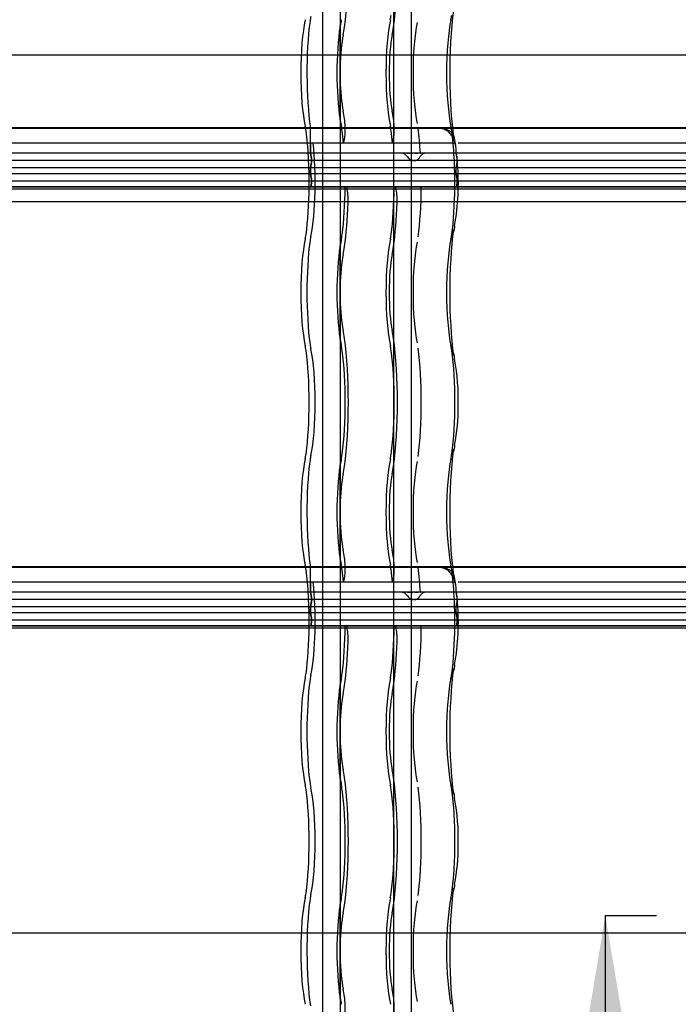
# Model space of a CAD drawing. Units: millimetres. Extents: x -2 to 568, y 1 to 287.
# Drawn here: x 442 to 465, y 77 to 111 of the extents above; entities that cross this region are included whole.
import ezdxf
from ezdxf.lldxf.tags import DXFTag

# ---------------------------------------------------------------- set-up
doc = ezdxf.new("R2010")
doc.units = ezdxf.units.MM
for name, color, linetype in [('Default', 7, 'Continuous'), ('JON_REAKIVI', 7, 'Continuous'), ('ROOV_50X50_01', 7, 'Continuous'), ('TALA_50X120_-_01', 7, 'Continuous'), ('TUULUTUSLIIST', 7, 'Continuous')]:
    doc.layers.add(name, color=color, linetype=linetype)
tags = doc.linetypes.add('CENTER2', pattern=[28.575, 19.05, -3.175, 3.175, -3.175]).pattern_tags.tags
tags[10:11] = [DXFTag(74, 4), DXFTag(75, 0), DXFTag(340, '0'), DXFTag(46, 0.0), DXFTag(50, 0.0), DXFTag(44, 0.0), DXFTag(45, 0.0)]
tags[8:9] = [DXFTag(74, 4), DXFTag(75, 0), DXFTag(340, '0'), DXFTag(46, 0.0), DXFTag(50, 0.0), DXFTag(44, 0.0), DXFTag(45, 0.0)]
tags[6:7] = [DXFTag(74, 4), DXFTag(75, 0), DXFTag(340, '0'), DXFTag(46, 0.0), DXFTag(50, 0.0), DXFTag(44, 0.0), DXFTag(45, 0.0)]
tags[4:5] = [DXFTag(74, 4), DXFTag(75, 0), DXFTag(340, '0'), DXFTag(46, 0.0), DXFTag(50, 0.0), DXFTag(44, 0.0), DXFTag(45, 0.0)]
tags = doc.linetypes.add('HIDDEN2', pattern=[4.7625, 3.175, -1.5875]).pattern_tags.tags
tags[6:7] = [DXFTag(74, 4), DXFTag(75, 0), DXFTag(340, '0'), DXFTag(46, 0.0), DXFTag(50, 0.0), DXFTag(44, 0.0), DXFTag(45, 0.0)]
tags[4:5] = [DXFTag(74, 4), DXFTag(75, 0), DXFTag(340, '0'), DXFTag(46, 0.0), DXFTag(50, 0.0), DXFTag(44, 0.0), DXFTag(45, 0.0)]

# ---------------------------------------------------------------- blocks, each defined once
blk = doc.blocks.new('SE')
at = {"layer": 'JON_REAKIVI', "color": 7, "linetype": 'HIDDEN2'}
for p, q in [((452.999, 110.615), (452.999, 107.422)), ((453.01, 110.604), (453.01, 107.433)), ((453.014, 109.22), (453.014, 110.629)), ((453.014, 107.407), (453.014, 108.816)), ((452.004, 106.275), (452.004, 107.125)), ((456.85, 107.143), (456.385, 107.143)), ((456.852, 107.125), (456.389, 107.125)), ((453.128, 106.625), (453.143, 106.678)), ((454.817, 106.678), (454.802, 106.625)), ((452.004, 106.625), (452.004, 106.275)), ((456.981, 106.275), (441.251, 106.275)), ((456.981, 106.275), (441.251, 106.275)), ((457.018, 106.025), (441.293, 106.025)), ((457.023, 106.025), (441.293, 106.025)), ((452.046, 106.025), (452.004, 106.275)), ((452.004, 106.275), (452.046, 106.025)), ((452.004, 105.775), (452.046, 106.025)), ((452.046, 106.025), (452.004, 105.775)), ((455.306, 106.275), (455.328, 106.275)), ((455.328, 106.275), (455.35, 106.275)), ((455.35, 106.275), (455.375, 106.275)), ((455.375, 106.275), (455.432, 106.275)), ((455.432, 106.275), (455.464, 106.275)), ((455.464, 106.275), (455.497, 106.275)), ((455.563, 106.275), (455.596, 106.275)), ((455.596, 106.275), (455.627, 106.275)), ((455.627, 106.275), (455.682, 106.275)), ((455.742, 106.275), (455.755, 106.275)), ((456.981, 106.275), (456.981, 106.298)), ((472.711, 106.275), (456.981, 106.275)), ((472.711, 106.275), (456.981, 106.275)), ((456.981, 106.275), (456.991, 106.216)), ((457.023, 106.025), (456.981, 106.275)), ((456.981, 105.775), (457.023, 106.025)), ((457.014, 105.972), (456.981, 105.775)), ((472.748, 106.025), (457.023, 106.025)), ((472.752, 106.025), (457.023, 106.025)), ((456.981, 105.775), (441.251, 105.775)), ((456.981, 105.775), (441.251, 105.775)), ((452.004, 105.775), (452.004, 105.575)), ((452.004, 105.575), (452.004, 105.775)), ((472.711, 105.775), (456.981, 105.775)), ((472.711, 105.775), (456.981, 105.775)), ((456.981, 105.575), (456.981, 105.775)), ((456.981, 105.575), (456.981, 105.775)), ((456.981, 105.575), (441.251, 105.575)), ((456.981, 105.575), (441.251, 105.575)), ((457.023, 105.325), (441.293, 105.325)), ((457.023, 105.325), (441.293, 105.325)), ((452.046, 105.325), (452.004, 105.575)), ((452.004, 105.575), (452.046, 105.325)), ((452.012, 105.125), (452.046, 105.325)), ((452.046, 105.325), (452.012, 105.125)), ((472.711, 105.575), (456.981, 105.575)), ((472.711, 105.575), (456.981, 105.575)), ((456.981, 105.575), (457.023, 105.325)), ((457.023, 105.325), (456.981, 105.575)), ((457.023, 105.325), (456.989, 105.125)), ((456.989, 105.125), (457.023, 105.325)), ((472.752, 105.325), (457.023, 105.325)), ((472.752, 105.325), (457.023, 105.325)), ((439.189, 105.065), (454.919, 105.065)), ((441.26, 105.125), (454.919, 105.125)), ((456.989, 105.125), (441.26, 105.125)), ((453.245, 105.125), (453.245, 105.065)), ((454.919, 105.065), (454.919, 105.125)), ((454.919, 105.125), (456.989, 105.125)), ((454.919, 105.065), (470.648, 105.065)), ((456.989, 105.125), (470.648, 105.125)), ((472.719, 105.125), (456.989, 105.125)), ((452.999, 103.115), (452.999, 99.922)), ((453.01, 103.104), (453.01, 99.933)), ((453.014, 101.72), (453.014, 103.129)), ((453.014, 99.907), (453.014, 101.316)), ((452.999, 95.615), (452.999, 92.422)), ((453.01, 95.604), (453.01, 92.433)), ((453.014, 94.22), (453.014, 95.629)), ((453.014, 92.407), (453.014, 93.816)), ((452.004, 91.275), (452.004, 92.125)), ((456.85, 92.143), (456.385, 92.143)), ((456.852, 92.125), (456.389, 92.125)), ((452.004, 91.625), (452.004, 91.275)), ((453.128, 91.625), (453.143, 91.678)), ((454.817, 91.678), (454.802, 91.625)), ((456.941, 91.625), (456.957, 91.492)), ((456.981, 91.275), (441.251, 91.275)), ((456.981, 91.275), (441.251, 91.275)), ((452.046, 91.025), (452.004, 91.275)), ((452.004, 91.275), (452.046, 91.025)), ((455.306, 91.275), (455.328, 91.275)), ((455.328, 91.275), (455.35, 91.275)), ((455.35, 91.275), (455.375, 91.275)), ((455.375, 91.275), (455.432, 91.275)), ((455.432, 91.275), (455.464, 91.275)), ((455.464, 91.275), (455.497, 91.275)), ((455.563, 91.275), (455.596, 91.275)), ((455.596, 91.275), (455.627, 91.275)), ((455.627, 91.275), (455.682, 91.275)), ((455.742, 91.275), (455.755, 91.275)), ((456.981, 91.275), (456.981, 91.298)), ((456.981, 91.275), (456.981, 91.298)), ((472.711, 91.275), (456.981, 91.275)), ((472.711, 91.275), (456.981, 91.275)), ((456.981, 91.275), (456.991, 91.216)), ((457.023, 91.025), (456.981, 91.275)), ((457.018, 91.025), (441.293, 91.025)), ((457.023, 91.025), (441.293, 91.025)), ((452.004, 90.775), (452.046, 91.025)), ((452.046, 91.025), (452.004, 90.775)), ((456.981, 90.775), (457.023, 91.025)), ((457.014, 90.972), (456.981, 90.775)), ((457.018, 91.025), (457.014, 90.972)), ((472.748, 91.025), (457.023, 91.025)), ((472.752, 91.025), (457.023, 91.025)), ((456.981, 90.775), (441.251, 90.775)), ((456.981, 90.775), (441.251, 90.775)), ((456.981, 90.575), (441.251, 90.575)), ((456.981, 90.575), (441.251, 90.575)), ((452.004, 90.775), (452.004, 90.575)), ((452.004, 90.575), (452.004, 90.775)), ((452.046, 90.325), (452.004, 90.575)), ((452.004, 90.575), (452.046, 90.325)), ((472.711, 90.775), (456.981, 90.775)), ((472.711, 90.775), (456.981, 90.775)), ((456.981, 90.575), (456.981, 90.775)), ((456.981, 90.575), (456.981, 90.775)), ((472.711, 90.575), (456.981, 90.575)), ((472.711, 90.575), (456.981, 90.575)), ((456.981, 90.575), (457.023, 90.325)), ((457.023, 90.325), (456.981, 90.575)), ((457.023, 90.325), (441.293, 90.325)), ((457.023, 90.325), (441.293, 90.325)), ((452.012, 90.125), (452.046, 90.325)), ((452.046, 90.325), (452.012, 90.125)), ((457.023, 90.325), (456.989, 90.125)), ((456.989, 90.125), (457.023, 90.325)), ((472.752, 90.325), (457.023, 90.325)), ((472.752, 90.325), (457.023, 90.325)), ((439.189, 90.065), (454.919, 90.065)), ((441.26, 90.125), (454.919, 90.125)), ((456.989, 90.125), (441.26, 90.125)), ((453.245, 90.125), (453.245, 90.065)), ((454.919, 90.065), (454.919, 90.125)), ((454.919, 90.125), (456.989, 90.125)), ((454.919, 90.065), (470.648, 90.065)), ((456.989, 90.125), (470.648, 90.125)), ((472.719, 90.125), (456.989, 90.125)), ((452.999, 88.115), (452.999, 84.922)), ((453.01, 88.104), (453.01, 84.933)), ((453.014, 86.72), (453.014, 88.129)), ((453.014, 84.907), (453.014, 86.316)), ((452.999, 80.615), (452.999, 77.422)), ((453.01, 80.604), (453.01, 77.433)), ((453.014, 79.22), (453.014, 80.629)), ((453.014, 77.407), (453.014, 78.816))]:
    blk.add_line(p, q, dxfattribs=at)
at = {"layer": 'JON_REAKIVI', "color": 7, "linetype": 'Continuous'}
for p, q in [((456.385, 107.143), (441.121, 107.143)), ((456.389, 107.125), (441.123, 107.125)), ((472.115, 107.143), (456.85, 107.143)), ((472.119, 107.125), (456.852, 107.125)), ((456.473, 106.625), (441.31, 106.625)), ((456.941, 106.625), (456.473, 106.625)), ((472.203, 106.625), (457.04, 106.625)), ((457.013, 106.073), (457.006, 106.167)), ((457.023, 105.923), (457.013, 106.073)), ((456.385, 92.143), (441.121, 92.143)), ((456.389, 92.125), (441.123, 92.125)), ((472.115, 92.143), (456.85, 92.143)), ((472.119, 92.125), (456.852, 92.125)), ((456.473, 91.625), (441.31, 91.625)), ((456.941, 91.625), (456.473, 91.625)), ((472.203, 91.625), (457.04, 91.625)), ((457.013, 91.073), (457.006, 91.167)), ((457.023, 90.923), (457.013, 91.073))]:
    blk.add_line(p, q, dxfattribs=at)
at = {"layer": 'JON_REAKIVI', "color": 7, "linetype": 'HIDDEN2'}
for centre, radius, start, end in [((451.456, 109.018), 1.571, 352.6082, 7.3918), ((455.089, 106.013), 0.263, 31.4165, 89.284), ((455.944, 106.047), 0.229, 89.5607, 153.2698), ((451.456, 101.518), 1.571, 352.6082, 7.3918), ((451.456, 94.018), 1.571, 352.6082, 7.3918), ((455.089, 91.013), 0.263, 31.4165, 89.284), ((455.944, 91.047), 0.229, 89.5607, 153.2698), ((451.456, 86.518), 1.571, 352.6082, 7.3918), ((451.456, 79.018), 1.571, 352.6082, 7.3918)]:
    blk.add_arc(centre, radius, start, end, dxfattribs=at)
at = {"layer": 'JON_REAKIVI', "color": 7, "linetype": 'Continuous'}
for centre, radius, start, end in [((453.973, 106.094), 3.02, 7.6098, 14.2179), ((448.685, 105.248), 8.365, 350.0101, 4.6288), ((460.075, 103.148), 3.218, 168.3703, 172.1455), ((460.128, 99.897), 3.272, 187.8855, 191.5986), ((449.361, 97.857), 7.687, 358.402, 10.3588), ((450.066, 97.599), 6.98, 349.252, 0.3634), ((460.075, 95.648), 3.218, 168.3703, 172.1455), ((453.973, 91.094), 3.02, 7.6098, 14.2179), ((448.685, 90.248), 8.365, 350.0101, 4.6288), ((460.075, 88.148), 3.218, 168.3703, 172.1455), ((460.128, 84.897), 3.272, 187.8855, 191.5986), ((449.361, 82.857), 7.687, 358.402, 10.3588), ((450.066, 82.599), 6.98, 349.252, 0.3634), ((460.075, 80.648), 3.218, 168.3703, 172.1455)]:
    blk.add_arc(centre, radius, start, end, dxfattribs=at)
at = {"layer": 'JON_REAKIVI', "color": 7, "linetype": 'HIDDEN2'}
for centre, major_axis, ratio, start_param, end_param in [((452.722, 112.768), (0, -3.437), 0.16661, 0.882642, 2.258951), ((454.396, 112.768), (0, 3.437), 0.16661, 4.024234, 5.400544), ((452.052, 109.018), (0, -2.29), 0.16661, 3.793805, 5.630973), ((452.343, 109.018), (0, 2.787), 0.16661, 0.882642, 2.308715), ((452.113, 110.153), (0, 1), 0.16661, 0.652213, 0.882642), ((453.285, 109.018), (0, 2.29), 0.16661, 0.652213, 0.79056), ((454.959, 109.018), (0, -2.29), 0.16661, 3.793805, 5.630973), ((454.626, 111.633), (0, -1), 0.16661, 0.652213, 0.882642), ((455.862, 109.018), (0, 2.165), 0.16661, 0.652213, 2.48938), ((457.029, 109.018), (0, 2.29), 0.16661, 0.652213, 2.48938), ((456.697, 111.633), (0, -1), 0.16661, 0.652213, 0.882642), ((453.285, 109.018), (0, 2.29), 0.16661, 0.806201, 2.335392), ((452.952, 111.633), (0, -1.65), 0.16661, 0.652213, 0.882642), ((454.626, 111.633), (0, -1.65), 0.16661, 0.652213, 0.882642), ((453.285, 109.018), (0, 1.64), 0.16661, 0.652213, 1.447266), ((454.959, 109.018), (0, 1.64), 0.16661, 0.652213, 2.48938), ((453.285, 109.018), (0, -1.64), 0.16661, 4.835919, 5.630973), ((452.952, 106.403), (0, 1.65), 0.16661, -0.882642, -0.652213), ((454.626, 106.403), (0, 1.65), 0.16661, -0.882642, -0.652213), ((453.285, 109.018), (0, -2.29), 0.16661, -0.79056, -0.652213), ((453.103, 107.114), (0, 0.5), 0.16661, 3.650206, 5.392074), ((452.722, 105.268), (0, 3.437), 0.16661, -0.891112, -0.882642), ((454.777, 107.114), (0, -0.5), 0.16661, 0.508614, 2.250481), ((454.396, 105.268), (0, 3.437), 0.16661, -0.891112, -0.882642), ((451.72, 106.403), (0, 1), 0.16661, -0.882642, -0.652213), ((451.49, 105.268), (0, -2.787), 0.16661, 1.519541, 2.258951), ((451.781, 105.268), (0, 2.29), 0.16661, -0.625154, -0.611758), ((452.952, 106.403), (0, 1), 0.16661, -0.882642, -0.652213), ((452.722, 105.268), (0, 2.787), 0.16661, -1.062183, -0.882642), ((454.626, 106.403), (0, 1), 0.16661, -0.882642, -0.652213), ((454.396, 105.268), (0, 2.787), 0.16661, -1.062183, -0.882642), ((455.3, 105.268), (0, 2.912), 0.16661, -1.217626, -0.882642), ((456.697, 106.403), (0, 1), 0.16661, -0.882642, -0.652213), ((456.467, 105.268), (0, 2.787), 0.16661, 4.661134, 5.400544), ((451.781, 105.268), (0, 2.29), 0.16661, 3.793805, 5.346633), ((451.49, 105.268), (0, -2.787), 0.16661, 0.882642, 1.519541), ((452.722, 105.268), (0, -2.787), 0.16661, 0.882642, 1.519541), ((453.21, 104.668), (0, 0.45), 0.16661, 4.509909, 5.795094), ((454.396, 105.268), (0, -2.787), 0.16661, 0.882642, 1.519541), ((454.883, 104.668), (0, -0.45), 0.16661, 1.368316, 2.653501), ((455.3, 105.268), (0, -2.912), 0.16661, 0.882642, 1.521743), ((456.467, 105.268), (0, -2.787), 0.16661, 0.882642, 1.519541), ((452.722, 105.268), (0, -3.437), 0.16661, 0.882642, 1.368316), ((454.396, 105.268), (0, -3.437), 0.16661, 0.882642, 1.368316), ((456.293, 103.669), (-0.594, 0.081), 0.626236, 3.135636, 3.356957), ((452.052, 101.518), (0, -2.29), 0.16661, 3.793805, 5.630973), ((451.72, 104.133), (0, -1), 0.16661, 0.652213, 0.882642), ((452.343, 101.518), (0, 2.787), 0.16661, 0.882642, 2.258951), ((452.113, 102.653), (0, 1), 0.16661, 0.652213, 0.882642), ((453.285, 101.518), (0, 2.29), 0.16661, 0.652213, 0.79056), ((452.952, 104.133), (0, -1), 0.16661, 0.652213, 0.882642), ((454.959, 101.518), (0, -2.29), 0.16661, 3.793805, 5.630973), ((454.626, 104.133), (0, -1), 0.16661, 0.652213, 0.882642), ((457.029, 101.518), (0, 2.29), 0.16661, 0.652213, 2.48938), ((456.697, 104.133), (0, -1), 0.16661, 0.652213, 0.882642), ((453.285, 101.518), (0, 2.29), 0.16661, 0.806201, 2.335392), ((452.952, 104.133), (0, -1.65), 0.16661, 0.652213, 0.882642), ((454.626, 104.133), (0, -1.65), 0.16661, 0.652213, 0.882642), ((455.862, 101.518), (0, 2.165), 0.16661, 0.652213, 2.48938), ((453.285, 101.518), (0, 1.64), 0.16661, 0.652213, 1.447266), ((454.959, 101.518), (0, 1.64), 0.16661, 0.652213, 2.48938), ((453.285, 101.518), (0, -1.64), 0.16661, 4.835919, 5.630973), ((452.952, 98.903), (0, 1.65), 0.16661, -0.882642, -0.652213), ((452.722, 97.768), (0, -3.437), 0.16661, 0.882642, 2.258951), ((454.626, 98.903), (0, 1.65), 0.16661, -0.882642, -0.652213), ((454.396, 97.768), (0, 3.437), 0.16661, 4.024234, 5.400544), ((451.72, 98.903), (0, 1), 0.16661, -0.882642, -0.652213), ((452.113, 100.383), (0, -1), 0.16661, -0.882642, -0.652213), ((451.781, 97.768), (0, 2.29), 0.16661, 3.793805, 5.630973), ((453.285, 101.518), (0, -2.29), 0.16661, -0.79056, -0.652213), ((452.952, 98.903), (0, 1), 0.16661, -0.882642, -0.652213), ((454.626, 98.903), (0, 1), 0.16661, -0.882642, -0.652213), ((455.3, 97.768), (0, 2.912), 0.16661, 4.024234, 5.400544), ((456.697, 98.903), (0, 1), 0.16661, -0.882642, -0.652213), ((451.49, 97.768), (0, -2.787), 0.16661, 0.882642, 2.258951), ((452.722, 97.768), (0, 2.787), 0.16661, 4.024234, 5.400544), ((454.396, 97.768), (0, -2.787), 0.16661, 0.882642, 2.258951), ((456.467, 97.768), (0, 2.787), 0.16661, 4.024234, 5.400544), ((456.293, 99.367), (-0.594, -0.081), 0.626236, 2.926229, 3.145299), ((451.72, 96.633), (0, -1), 0.16661, 0.652213, 0.882642), ((452.113, 95.153), (0, 1), 0.16661, 0.652213, 0.882642), ((452.952, 96.633), (0, -1), 0.16661, 0.652213, 0.882642), ((454.626, 96.633), (0, -1), 0.16661, 0.652213, 0.882642), ((456.697, 96.633), (0, -1), 0.16661, 0.652213, 0.882642), ((456.293, 96.169), (-0.594, 0.081), 0.626236, 3.135636, 3.356957), ((452.052, 94.018), (0, -2.29), 0.16661, 3.793805, 5.630973), ((452.343, 94.018), (0, 2.787), 0.16661, 0.882642, 2.308715), ((453.285, 94.018), (0, 2.29), 0.16661, 0.806201, 2.335392), ((453.285, 94.018), (0, 2.29), 0.16661, 0.652213, 0.79056), ((452.952, 96.633), (0, -1.65), 0.16661, 0.652213, 0.882642), ((454.959, 94.018), (0, -2.29), 0.16661, 3.793805, 5.630973), ((454.626, 96.633), (0, -1.65), 0.16661, 0.652213, 0.882642), ((455.862, 94.018), (0, 2.165), 0.16661, 0.652213, 2.48938), ((457.029, 94.018), (0, 2.29), 0.16661, 0.652213, 2.48938), ((453.285, 94.018), (0, 1.64), 0.16661, 0.652213, 1.447266), ((454.959, 94.018), (0, 1.64), 0.16661, 0.652213, 2.48938), ((453.285, 94.018), (0, -1.64), 0.16661, 4.835919, 5.630973), ((452.952, 91.403), (0, 1.65), 0.16661, -0.882642, -0.652213), ((454.626, 91.403), (0, 1.65), 0.16661, -0.882642, -0.652213), ((451.72, 91.403), (0, 1), 0.16661, -0.882642, -0.652213), ((453.285, 94.018), (0, -2.29), 0.16661, -0.79056, -0.652213), ((452.952, 91.403), (0, 1), 0.16661, -0.882642, -0.652213), ((453.103, 92.114), (0, 0.5), 0.16661, 3.650206, 5.392074), ((452.722, 90.268), (0, 3.437), 0.16661, -0.891112, -0.882642), ((454.626, 91.403), (0, 1), 0.16661, -0.882642, -0.652213), ((454.777, 92.114), (0, -0.5), 0.16661, 0.508614, 2.250481), ((454.396, 90.268), (0, 3.437), 0.16661, -0.891112, -0.882642), ((456.697, 91.403), (0, 1), 0.16661, -0.882642, -0.652213), ((451.49, 90.268), (0, -2.787), 0.16661, 1.519541, 2.258951), ((451.781, 90.268), (0, 2.29), 0.16661, -0.625154, -0.611758), ((452.722, 90.268), (0, 2.787), 0.16661, -1.062183, -0.882642), ((454.396, 90.268), (0, 2.787), 0.16661, -1.062183, -0.882642), ((455.3, 90.268), (0, 2.912), 0.16661, -1.217626, -0.882642), ((456.467, 90.268), (0, 2.787), 0.16661, 4.661134, 5.400544), ((451.781, 90.268), (0, 2.29), 0.16661, 3.793805, 5.346633), ((451.49, 90.268), (0, -2.787), 0.16661, 0.882642, 1.519541), ((452.722, 90.268), (0, -2.787), 0.16661, 0.882642, 1.519541), ((453.21, 89.668), (0, 0.45), 0.16661, 4.509909, 5.795094), ((454.396, 90.268), (0, -2.787), 0.16661, 0.882642, 1.519541), ((454.883, 89.668), (0, -0.45), 0.16661, 1.368316, 2.653501), ((455.3, 90.268), (0, -2.912), 0.16661, 0.882642, 1.521743), ((456.467, 90.268), (0, -2.787), 0.16661, 0.882642, 1.519541), ((452.722, 90.268), (0, -3.437), 0.16661, 0.882642, 1.368316), ((454.396, 90.268), (0, -3.437), 0.16661, 0.882642, 1.368316), ((451.72, 89.133), (0, -1), 0.16661, 0.652213, 0.882642), ((452.952, 89.133), (0, -1), 0.16661, 0.652213, 0.882642), ((454.626, 89.133), (0, -1), 0.16661, 0.652213, 0.882642), ((456.697, 89.133), (0, -1), 0.16661, 0.652213, 0.882642), ((456.293, 88.669), (-0.594, 0.081), 0.626236, 3.135636, 3.356957), ((452.052, 86.518), (0, -2.29), 0.16661, 3.793805, 5.630973), ((452.343, 86.518), (0, 2.787), 0.16661, 0.882642, 2.258951), ((452.113, 87.653), (0, 1), 0.16661, 0.652213, 0.882642), ((453.285, 86.518), (0, 2.29), 0.16661, 0.652213, 0.79056), ((454.959, 86.518), (0, -2.29), 0.16661, 3.793805, 5.630973), ((455.862, 86.518), (0, 2.165), 0.16661, 0.652213, 2.48938), ((457.029, 86.518), (0, 2.29), 0.16661, 0.652213, 2.48938), ((453.285, 86.518), (0, 2.29), 0.16661, 0.806201, 2.335392), ((453.285, 86.518), (0, 1.64), 0.16661, 0.652213, 1.447266), ((452.952, 89.133), (0, -1.65), 0.16661, 0.652213, 0.882642), ((454.959, 86.518), (0, 1.64), 0.16661, 0.652213, 2.48938), ((454.626, 89.133), (0, -1.65), 0.16661, 0.652213, 0.882642), ((453.285, 86.518), (0, -1.64), 0.16661, 4.835919, 5.630973), ((452.952, 83.903), (0, 1.65), 0.16661, -0.882642, -0.652213), ((454.626, 83.903), (0, 1.65), 0.16661, -0.882642, -0.652213), ((453.285, 86.518), (0, -2.29), 0.16661, -0.79056, -0.652213), ((452.722, 82.768), (0, -3.437), 0.16661, 0.882642, 2.258951), ((454.396, 82.768), (0, 3.437), 0.16661, 4.024234, 5.400544), ((451.72, 83.903), (0, 1), 0.16661, -0.882642, -0.652213), ((451.49, 82.768), (0, -2.787), 0.16661, 0.882642, 2.258951), ((452.113, 85.383), (0, -1), 0.16661, -0.882642, -0.652213), ((451.781, 82.768), (0, 2.29), 0.16661, 3.793805, 5.630973), ((452.952, 83.903), (0, 1), 0.16661, -0.882642, -0.652213), ((452.722, 82.768), (0, 2.787), 0.16661, 4.024234, 5.400544), ((454.626, 83.903), (0, 1), 0.16661, -0.882642, -0.652213), ((454.396, 82.768), (0, -2.787), 0.16661, 0.882642, 2.258951), ((455.3, 82.768), (0, 2.912), 0.16661, 4.024234, 5.400544), ((456.697, 83.903), (0, 1), 0.16661, -0.882642, -0.652213), ((456.467, 82.768), (0, 2.787), 0.16661, 4.024234, 5.400544), ((456.293, 84.367), (-0.594, -0.081), 0.626236, 2.926229, 3.145299), ((456.293, 81.169), (-0.594, 0.081), 0.626236, 3.135636, 3.356957), ((452.052, 79.018), (0, -2.29), 0.16661, 3.793805, 5.630973), ((451.72, 81.633), (0, -1), 0.16661, 0.652213, 0.882642), ((452.343, 79.018), (0, 2.787), 0.16661, 0.882642, 2.308715), ((452.113, 80.153), (0, 1), 0.16661, 0.652213, 0.882642), ((453.285, 79.018), (0, 2.29), 0.16661, 0.652213, 0.79056), ((452.952, 81.633), (0, -1), 0.16661, 0.652213, 0.882642), ((454.959, 79.018), (0, -2.29), 0.16661, 3.793805, 5.630973), ((454.626, 81.633), (0, -1), 0.16661, 0.652213, 0.882642), ((455.862, 79.018), (0, 2.165), 0.16661, 0.652213, 2.48938), ((457.029, 79.018), (0, 2.29), 0.16661, 0.652213, 2.48938), ((456.697, 81.633), (0, -1), 0.16661, 0.652213, 0.882642), ((453.285, 79.018), (0, 2.29), 0.16661, 0.806201, 2.335392), ((452.952, 81.633), (0, -1.65), 0.16661, 0.652213, 0.882642), ((454.626, 81.633), (0, -1.65), 0.16661, 0.652213, 0.882642), ((453.285, 79.018), (0, 1.64), 0.16661, 0.652213, 1.447266), ((454.959, 79.018), (0, 1.64), 0.16661, 0.652213, 2.48938), ((453.285, 79.018), (0, -1.64), 0.16661, 4.835919, 5.630973), ((452.952, 76.403), (0, 1.65), 0.16661, -0.882642, -0.652213), ((454.626, 76.403), (0, 1.65), 0.16661, -0.882642, -0.652213), ((453.285, 79.018), (0, -2.29), 0.16661, -0.79056, -0.652213), ((453.103, 77.114), (0, 0.5), 0.16661, 3.650206, 5.392074), ((452.722, 75.268), (0, 3.437), 0.16661, -0.891112, -0.882642), ((454.777, 77.114), (0, -0.5), 0.16661, 0.508614, 2.250481), ((454.396, 75.268), (0, 3.437), 0.16661, -0.891112, -0.882642)]:
    blk.add_ellipse(centre, major_axis=major_axis, ratio=ratio, start_param=start_param, end_param=end_param, dxfattribs=at)
at = {"layer": 'JON_REAKIVI', "color": 7, "linetype": 'Continuous'}
for centre, major_axis, start_param, end_param in [((457.32, 109.018), (0, 3.387), 0.882642, 2.330826), ((456.758, 105.268), (0, 1.69), -0.975287, -0.91563), ((457.32, 101.518), (0, 3.387), 0.882642, 2.258951), ((457.32, 94.018), (0, 3.387), 0.882642, 2.330826), ((456.758, 90.268), (0, 1.69), -0.975287, -0.91563), ((457.32, 86.518), (0, 3.387), 0.882642, 2.258951), ((457.32, 79.018), (0, 3.387), 0.882642, 2.330826)]:
    blk.add_ellipse(centre, major_axis=major_axis, ratio=0.16661, start_param=start_param, end_param=end_param, dxfattribs=at)
at = {"layer": 'JON_REAKIVI', "color": 7, "linetype": 'HIDDEN2'}
for points, knots in [([(453.014, 110.629), (453.013, 110.629), (453.011, 110.629), (453.01, 110.629), (453.009, 110.629), (453.008, 110.628), (453.007, 110.628), (453.006, 110.627), (453.005, 110.626), (453.004, 110.625), (453.003, 110.624), (453.002, 110.623), (453.001, 110.621), (453, 110.619), (452.999, 110.617), (452.999, 110.615), (452.999, 110.613), (452.999, 110.611), (453, 110.609), (453.001, 110.608), (453.002, 110.607), (453.003, 110.606), (453.003, 110.606), (453.004, 110.605), (453.005, 110.605), (453.006, 110.604), (453.007, 110.604), (453.008, 110.604), (453.009, 110.604), (453.009, 110.604), (453.01, 110.604)], [0, 0, 0, 0, 0.069067, 0.069067, 0.069067, 0.137561, 0.137561, 0.137561, 0.234757, 0.234757, 0.234757, 0.371053, 0.371053, 0.371053, 0.545965, 0.545965, 0.545965, 0.722309, 0.722309, 0.722309, 0.826391, 0.826391, 0.826391, 0.906499, 0.906499, 0.906499, 0.971497, 0.971497, 0.971497, 1, 1, 1, 1]), ([(453.01, 107.433), (453.008, 107.433), (453.007, 107.433), (453.006, 107.432), (453.005, 107.432), (453.005, 107.432), (453.004, 107.431), (453.003, 107.43), (453.002, 107.429), (453.001, 107.429), (453, 107.427), (453, 107.426), (452.999, 107.424), (452.999, 107.422), (452.999, 107.42), (453, 107.418), (453, 107.416), (453.001, 107.414), (453.003, 107.412), (453.004, 107.411), (453.005, 107.41), (453.006, 107.409), (453.007, 107.409), (453.008, 107.408), (453.009, 107.408), (453.01, 107.407), (453.011, 107.407), (453.012, 107.407), (453.013, 107.407), (453.013, 107.407), (453.014, 107.407)], [0, 0, 0, 0, 0.068522, 0.068522, 0.068522, 0.136441, 0.136441, 0.136441, 0.234107, 0.234107, 0.234107, 0.372419, 0.372419, 0.372419, 0.54858, 0.54858, 0.54858, 0.725993, 0.725993, 0.725993, 0.82826, 0.82826, 0.82826, 0.908046, 0.908046, 0.908046, 0.973558, 0.973558, 0.973558, 1, 1, 1, 1]), ([(456.385, 107.143), (456.424, 107.143), (456.462, 107.14), (456.518, 107.132), (456.536, 107.128), (456.572, 107.119), (456.59, 107.114), (456.641, 107.097), (456.673, 107.083), (456.718, 107.058), (456.732, 107.049), (456.76, 107.03), (456.772, 107.02), (456.809, 106.989), (456.83, 106.966), (456.857, 106.928), (456.865, 106.915), (456.879, 106.889), (456.892, 106.862), (456.901, 106.834), (456.908, 106.805), (456.911, 106.79), (456.914, 106.76), (456.915, 106.745), (456.915, 106.723), (456.914, 106.715), (456.913, 106.7), (456.912, 106.692), (456.911, 106.685)], [0, 0, 0, 0, 0.125, 0.125, 0.1875, 0.1875, 0.25, 0.25, 0.375, 0.375, 0.4375, 0.4375, 0.5, 0.5, 0.625, 0.625, 0.6875, 0.6875, 0.75, 0.8125, 0.8125, 0.875, 0.875, 0.9375, 0.9375, 0.96875, 0.96875, 1, 1, 1, 1]), ([(455.313, 106.15), (455.325, 106.131), (455.338, 106.114), (455.362, 106.091), (455.37, 106.083), (455.388, 106.07), (455.397, 106.063), (455.416, 106.052), (455.426, 106.047), (455.447, 106.038), (455.457, 106.035), (455.478, 106.029), (455.489, 106.026), (455.504, 106.024), (455.508, 106.024), (455.512, 106.024)], [0, 0, 0, 0, 0.125, 0.125, 0.1875, 0.1875, 0.25, 0.25, 0.3125, 0.3125, 0.375, 0.375, 0.4375, 0.4375, 0.4599429, 0.4599429, 0.4599429, 0.4599429]), ([(455.545, 106.023), (455.563, 106.024), (455.58, 106.027), (455.608, 106.035), (455.618, 106.038), (455.638, 106.047), (455.647, 106.052), (455.665, 106.063), (455.674, 106.069), (455.69, 106.083), (455.698, 106.09), (455.719, 106.114), (455.731, 106.131), (455.74, 106.15)], [0.5223653, 0.5223653, 0.5223653, 0.5223653, 0.625, 0.625, 0.6875, 0.6875, 0.75, 0.75, 0.8125, 0.8125, 0.875, 0.875, 1, 1, 1, 1]), ([(453.014, 103.129), (453.013, 103.129), (453.011, 103.129), (453.01, 103.129), (453.009, 103.129), (453.008, 103.128), (453.007, 103.128), (453.006, 103.127), (453.005, 103.126), (453.004, 103.125), (453.003, 103.124), (453.002, 103.123), (453.001, 103.121), (453, 103.119), (452.999, 103.117), (452.999, 103.115), (452.999, 103.113), (452.999, 103.111), (453, 103.109), (453.001, 103.108), (453.002, 103.107), (453.003, 103.106), (453.003, 103.106), (453.004, 103.105), (453.005, 103.105), (453.006, 103.104), (453.007, 103.104), (453.008, 103.104), (453.009, 103.104), (453.009, 103.104), (453.01, 103.104)], [0, 0, 0, 0, 0.069067, 0.069067, 0.069067, 0.137561, 0.137561, 0.137561, 0.234757, 0.234757, 0.234757, 0.371053, 0.371053, 0.371053, 0.545965, 0.545965, 0.545965, 0.722309, 0.722309, 0.722309, 0.826391, 0.826391, 0.826391, 0.906499, 0.906499, 0.906499, 0.971497, 0.971497, 0.971497, 1, 1, 1, 1]), ([(453.01, 99.933), (453.008, 99.933), (453.007, 99.933), (453.006, 99.932), (453.005, 99.932), (453.005, 99.932), (453.004, 99.931), (453.003, 99.93), (453.002, 99.929), (453.001, 99.929), (453, 99.927), (453, 99.926), (452.999, 99.924), (452.999, 99.922), (452.999, 99.92), (453, 99.918), (453, 99.916), (453.001, 99.914), (453.003, 99.912), (453.004, 99.911), (453.005, 99.91), (453.006, 99.909), (453.007, 99.909), (453.008, 99.908), (453.009, 99.908), (453.01, 99.907), (453.011, 99.907), (453.012, 99.907), (453.013, 99.907), (453.013, 99.907), (453.014, 99.907)], [0, 0, 0, 0, 0.068522, 0.068522, 0.068522, 0.136441, 0.136441, 0.136441, 0.234107, 0.234107, 0.234107, 0.372419, 0.372419, 0.372419, 0.54858, 0.54858, 0.54858, 0.725993, 0.725993, 0.725993, 0.82826, 0.82826, 0.82826, 0.908046, 0.908046, 0.908046, 0.973558, 0.973558, 0.973558, 1, 1, 1, 1]), ([(453.014, 95.629), (453.013, 95.629), (453.011, 95.629), (453.01, 95.629), (453.009, 95.629), (453.008, 95.628), (453.007, 95.628), (453.006, 95.627), (453.005, 95.626), (453.004, 95.625), (453.003, 95.624), (453.002, 95.623), (453.001, 95.621), (453, 95.619), (452.999, 95.617), (452.999, 95.615), (452.999, 95.613), (452.999, 95.611), (453, 95.609), (453.001, 95.608), (453.002, 95.607), (453.003, 95.606), (453.003, 95.606), (453.004, 95.605), (453.005, 95.605), (453.006, 95.604), (453.007, 95.604), (453.008, 95.604), (453.009, 95.604), (453.009, 95.604), (453.01, 95.604)], [0, 0, 0, 0, 0.069067, 0.069067, 0.069067, 0.137561, 0.137561, 0.137561, 0.234757, 0.234757, 0.234757, 0.371053, 0.371053, 0.371053, 0.545965, 0.545965, 0.545965, 0.722309, 0.722309, 0.722309, 0.826391, 0.826391, 0.826391, 0.906499, 0.906499, 0.906499, 0.971497, 0.971497, 0.971497, 1, 1, 1, 1]), ([(453.01, 92.433), (453.008, 92.433), (453.007, 92.433), (453.006, 92.432), (453.005, 92.432), (453.005, 92.432), (453.004, 92.431), (453.003, 92.43), (453.002, 92.429), (453.001, 92.429), (453, 92.427), (453, 92.426), (452.999, 92.424), (452.999, 92.422), (452.999, 92.42), (453, 92.418), (453, 92.416), (453.001, 92.414), (453.003, 92.412), (453.004, 92.411), (453.005, 92.41), (453.006, 92.409), (453.007, 92.409), (453.008, 92.408), (453.009, 92.408), (453.01, 92.407), (453.011, 92.407), (453.012, 92.407), (453.013, 92.407), (453.013, 92.407), (453.014, 92.407)], [0, 0, 0, 0, 0.068522, 0.068522, 0.068522, 0.136441, 0.136441, 0.136441, 0.234107, 0.234107, 0.234107, 0.372419, 0.372419, 0.372419, 0.54858, 0.54858, 0.54858, 0.725993, 0.725993, 0.725993, 0.82826, 0.82826, 0.82826, 0.908046, 0.908046, 0.908046, 0.973558, 0.973558, 0.973558, 1, 1, 1, 1]), ([(456.385, 92.143), (456.424, 92.143), (456.462, 92.14), (456.518, 92.132), (456.536, 92.128), (456.572, 92.119), (456.59, 92.114), (456.641, 92.097), (456.673, 92.083), (456.718, 92.058), (456.732, 92.049), (456.76, 92.03), (456.772, 92.02), (456.809, 91.989), (456.83, 91.966), (456.857, 91.928), (456.865, 91.915), (456.879, 91.889), (456.892, 91.862), (456.901, 91.834), (456.908, 91.805), (456.911, 91.79), (456.914, 91.76), (456.915, 91.745), (456.915, 91.723), (456.914, 91.715), (456.913, 91.7), (456.912, 91.692), (456.911, 91.685)], [0, 0, 0, 0, 0.125, 0.125, 0.1875, 0.1875, 0.25, 0.25, 0.375, 0.375, 0.4375, 0.4375, 0.5, 0.5, 0.625, 0.625, 0.6875, 0.6875, 0.75, 0.8125, 0.8125, 0.875, 0.875, 0.9375, 0.9375, 0.96875, 0.96875, 1, 1, 1, 1]), ([(455.313, 91.15), (455.325, 91.131), (455.338, 91.114), (455.362, 91.091), (455.37, 91.083), (455.388, 91.07), (455.397, 91.063), (455.416, 91.052), (455.426, 91.047), (455.447, 91.038), (455.457, 91.035), (455.478, 91.029), (455.489, 91.026), (455.504, 91.024), (455.508, 91.024), (455.512, 91.024)], [0, 0, 0, 0, 0.125, 0.125, 0.1875, 0.1875, 0.25, 0.25, 0.3125, 0.3125, 0.375, 0.375, 0.4375, 0.4375, 0.4599429, 0.4599429, 0.4599429, 0.4599429]), ([(455.545, 91.023), (455.563, 91.024), (455.58, 91.027), (455.608, 91.035), (455.618, 91.038), (455.638, 91.047), (455.647, 91.052), (455.665, 91.063), (455.674, 91.069), (455.69, 91.083), (455.698, 91.09), (455.719, 91.114), (455.731, 91.131), (455.74, 91.15)], [0.5223653, 0.5223653, 0.5223653, 0.5223653, 0.625, 0.625, 0.6875, 0.6875, 0.75, 0.75, 0.8125, 0.8125, 0.875, 0.875, 1, 1, 1, 1]), ([(453.014, 88.129), (453.013, 88.129), (453.011, 88.129), (453.01, 88.129), (453.009, 88.129), (453.008, 88.128), (453.007, 88.128), (453.006, 88.127), (453.005, 88.126), (453.004, 88.125), (453.003, 88.124), (453.002, 88.123), (453.001, 88.121), (453, 88.119), (452.999, 88.117), (452.999, 88.115), (452.999, 88.113), (452.999, 88.111), (453, 88.109), (453.001, 88.108), (453.002, 88.107), (453.003, 88.106), (453.003, 88.106), (453.004, 88.105), (453.005, 88.105), (453.006, 88.104), (453.007, 88.104), (453.008, 88.104), (453.009, 88.104), (453.009, 88.104), (453.01, 88.104)], [0, 0, 0, 0, 0.069067, 0.069067, 0.069067, 0.137561, 0.137561, 0.137561, 0.234757, 0.234757, 0.234757, 0.371053, 0.371053, 0.371053, 0.545965, 0.545965, 0.545965, 0.722309, 0.722309, 0.722309, 0.826391, 0.826391, 0.826391, 0.906499, 0.906499, 0.906499, 0.971497, 0.971497, 0.971497, 1, 1, 1, 1]), ([(453.01, 84.933), (453.008, 84.933), (453.007, 84.933), (453.006, 84.932), (453.005, 84.932), (453.005, 84.932), (453.004, 84.931), (453.003, 84.93), (453.002, 84.929), (453.001, 84.929), (453, 84.927), (453, 84.926), (452.999, 84.924), (452.999, 84.922), (452.999, 84.92), (453, 84.918), (453, 84.916), (453.001, 84.914), (453.003, 84.912), (453.004, 84.911), (453.005, 84.91), (453.006, 84.909), (453.007, 84.909), (453.008, 84.908), (453.009, 84.908), (453.01, 84.907), (453.011, 84.907), (453.012, 84.907), (453.013, 84.907), (453.013, 84.907), (453.014, 84.907)], [0, 0, 0, 0, 0.068522, 0.068522, 0.068522, 0.136441, 0.136441, 0.136441, 0.234107, 0.234107, 0.234107, 0.372419, 0.372419, 0.372419, 0.54858, 0.54858, 0.54858, 0.725993, 0.725993, 0.725993, 0.82826, 0.82826, 0.82826, 0.908046, 0.908046, 0.908046, 0.973558, 0.973558, 0.973558, 1, 1, 1, 1]), ([(453.014, 80.629), (453.013, 80.629), (453.011, 80.629), (453.01, 80.629), (453.009, 80.629), (453.008, 80.628), (453.007, 80.628), (453.006, 80.627), (453.005, 80.626), (453.004, 80.625), (453.003, 80.624), (453.002, 80.623), (453.001, 80.621), (453, 80.619), (452.999, 80.617), (452.999, 80.615), (452.999, 80.613), (452.999, 80.611), (453, 80.609), (453.001, 80.608), (453.002, 80.607), (453.003, 80.606), (453.003, 80.606), (453.004, 80.605), (453.005, 80.605), (453.006, 80.604), (453.007, 80.604), (453.008, 80.604), (453.009, 80.604), (453.009, 80.604), (453.01, 80.604)], [0, 0, 0, 0, 0.069067, 0.069067, 0.069067, 0.137561, 0.137561, 0.137561, 0.234757, 0.234757, 0.234757, 0.371053, 0.371053, 0.371053, 0.545965, 0.545965, 0.545965, 0.722309, 0.722309, 0.722309, 0.826391, 0.826391, 0.826391, 0.906499, 0.906499, 0.906499, 0.971497, 0.971497, 0.971497, 1, 1, 1, 1]), ([(453.01, 77.433), (453.008, 77.433), (453.007, 77.433), (453.006, 77.432), (453.005, 77.432), (453.005, 77.432), (453.004, 77.431), (453.003, 77.43), (453.002, 77.429), (453.001, 77.429), (453, 77.427), (453, 77.426), (452.999, 77.424), (452.999, 77.422), (452.999, 77.42), (453, 77.418), (453, 77.416), (453.001, 77.414), (453.003, 77.412), (453.004, 77.411), (453.005, 77.41), (453.006, 77.409), (453.007, 77.409), (453.008, 77.408), (453.009, 77.408), (453.01, 77.407), (453.011, 77.407), (453.012, 77.407), (453.013, 77.407), (453.013, 77.407), (453.014, 77.407)], [0, 0, 0, 0, 0.068522, 0.068522, 0.068522, 0.136441, 0.136441, 0.136441, 0.234107, 0.234107, 0.234107, 0.372419, 0.372419, 0.372419, 0.54858, 0.54858, 0.54858, 0.725993, 0.725993, 0.725993, 0.82826, 0.82826, 0.82826, 0.908046, 0.908046, 0.908046, 0.973558, 0.973558, 0.973558, 1, 1, 1, 1])]:
    blk.add_open_spline(points, degree=3, knots=knots, dxfattribs=at)
at = {"layer": 'JON_REAKIVI', "color": 7, "linetype": 'Continuous'}
for points in [[(456.968, 106.494), (456.964, 106.522), (456.959, 106.551), (456.942, 106.625), (456.929, 106.67), (456.895, 106.759), (456.874, 106.802), (456.837, 106.862), (456.824, 106.882), (456.795, 106.92), (456.78, 106.938), (456.732, 106.99), (456.696, 107.02), (456.636, 107.058), (456.615, 107.07), (456.573, 107.089), (456.551, 107.098), (456.506, 107.111), (456.484, 107.117), (456.437, 107.124), (456.413, 107.125), (456.389, 107.125)], [(456.968, 91.494), (456.964, 91.522), (456.959, 91.551), (456.942, 91.625), (456.929, 91.67), (456.895, 91.759), (456.874, 91.802), (456.837, 91.862), (456.824, 91.882), (456.795, 91.92), (456.78, 91.938), (456.732, 91.99), (456.696, 92.02), (456.636, 92.058), (456.615, 92.07), (456.573, 92.089), (456.551, 92.098), (456.506, 92.111), (456.484, 92.117), (456.437, 92.124), (456.413, 92.125), (456.389, 92.125)]]:
    blk.add_open_spline(points, degree=3, knots=[0.1735372, 0.1735372, 0.1735372, 0.1735372, 0.25, 0.25, 0.375, 0.375, 0.5, 0.5, 0.5625, 0.5625, 0.625, 0.625, 0.75, 0.75, 0.8125, 0.8125, 0.875, 0.875, 0.9375, 0.9375, 1, 1, 1, 1], dxfattribs=at)
at = {"layer": 'JON_REAKIVI', "color": 7, "linetype": 'HIDDEN2'}
for points in [[(456.981, 106.298), (456.981, 106.364), (456.977, 106.43), (456.968, 106.494)], [(456.981, 91.298), (456.981, 91.364), (456.977, 91.43), (456.968, 91.494)]]:
    blk.add_open_spline(points, degree=3, dxfattribs=at)
at = {"layer": 'ROOV_50X50_01', "color": 7, "linetype": 'HIDDEN2'}
for p, q in [((454.833, 271.875), (454.833, 29.875)), ((452.407, 271.625), (452.407, 29.875)), ((453.012, 271.625), (453.012, 29.875)), ((455.437, 271.625), (455.437, 29.875))]:
    blk.add_line(p, q, dxfattribs=at)
at = {"layer": 'TALA_50X120_-_01', "color": 7, "linetype": 'HIDDEN2'}
for p, q in [((540.256, 109.625), (295.769, 109.625)), ((540.256, 79.625), (295.769, 79.625))]:
    blk.add_line(p, q, dxfattribs=at)
at = {"layer": 'TUULUTUSLIIST', "color": 7, "linetype": 'HIDDEN2'}
blk.add_line((418.317, 104.625), (562.406, 104.625), dxfattribs=at)
blk = doc.blocks.new('SEANNOT_GROUP12')
at = {"linetype": 'Continuous'}
blk.add_hatch(color=7, dxfattribs=at).paths.add_polyline_path([(463.238, 73.233), (462.071, 80.233), (460.904, 73.233)])
at = {"color": 7, "linetype": 'Continuous'}
blk.add_lwpolyline([(462.071, 59.233), (462.071, 80.233)], dxfattribs=at)
blk = doc.blocks.new('SE7')
at = {"layer": 'Default', "color": 7, "linetype": 'CENTER2'}
blk.add_line((462.071, 80.233), (463.821, 80.233), dxfattribs=at)
at = {"layer": 'Default', "color": 7, "linetype": 'CENTER2', "const_width": 0.0005}
blk.add_lwpolyline([(389.64, 80.233), (462.071, 80.233)], dxfattribs=at)
at = {"layer": 'Default'}
blk.add_blockref('SEANNOT_GROUP12', (0, 0), dxfattribs=at)

msp = doc.modelspace()

# ---------------------------------------------------------------- block references
at = {"layer": 'Default'}
for name in ['SE', 'SE7']:
    msp.add_blockref(name, (0, 0), dxfattribs=at)

doc.saveas('drawing.dxf')
